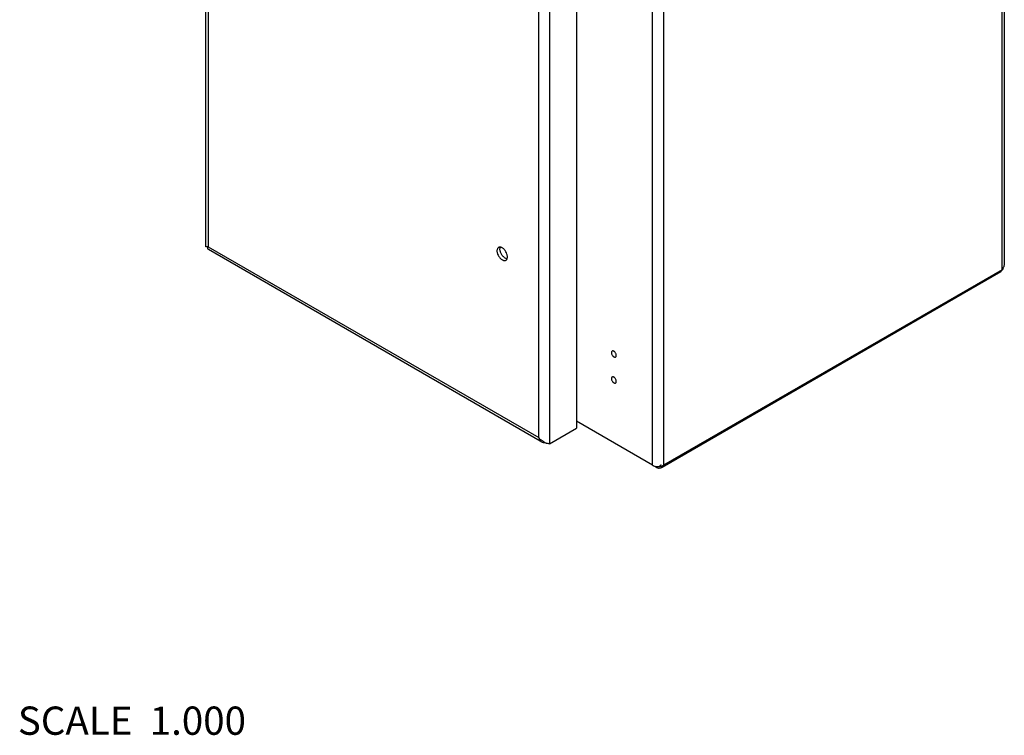
# Model space of a CAD drawing. Units: inches. Extents: x -9.3 to 47.7, y -15.1 to 37.7.
# Drawn here: x 30.3 to 47.7, y -4.9 to 7.7 of the extents above; entities that cross this region are included whole.
import ezdxf

# ---------------------------------------------------------------- set-up
doc = ezdxf.new("R2010")
doc.units = ezdxf.units.IN
doc.header["$LTSCALE"] = 2.2
doc.header["$MEASUREMENT"] = 0
doc.layers.get('0').update_dxf_attribs({"linetype": 'CONTINUOUS'})
doc.styles.get("Standard").update_dxf_attribs({"font": 'txt', "width": 0.8})

msp = doc.modelspace()

# ---------------------------------------------------------------- linework, layer by layer
at = {"color": 7, "linetype": 'Continuous'}
for p, q in [((33.565, 3.709), (33.565, 29.275)), ((33.604, 29.165), (33.604, 3.709)), ((47.659, 3.303), (47.659, 28.92)), ((47.698, 28.92), (47.698, 3.413)), ((41.471, -0.158), (41.471, 25.46)), ((41.665, 25.46), (41.665, -0.158)), ((39.456, 0.331), (39.456, 10.641)), ((39.647, 10.637), (39.647, 0.221)), ((40.124, 9.766), (40.124, 0.496)), ((33.604, 3.709), (39.456, 0.331)), ((39.484, 0.269), (33.611, 3.66)), ((41.642, -0.192), (47.634, 3.268)), ((47.659, 3.303), (41.665, -0.158)), ((41.471, -0.158), (40.124, 0.62)), ((39.647, 0.221), (40.124, 0.496)), ((41.509, -0.172), (41.531, -0.185)), ((41.609, -0.162), (41.618, -0.15)), ((41.618, -0.15), (41.624, -0.155)), ((41.529, -0.187), (41.544, -0.195)), ((41.544, -0.195), (41.531, -0.185))]:
    msp.add_line(p, q, dxfattribs=at)
for centre, radius, start, end in [((33.719, 3.676), 0.12, 164.0632, 165.5823), ((38.766, 3.658), 0.0432, 119.9659, 125.7426), ((47.515, 3.418), 0.184, 333.9457, 339.9925), ((47.564, 3.365), 0.117, 313.9366, 319.1401), ((39.642, 0.473), 0.234, 217.3462, 221.0774), ((39.706, 0.552), 0.337, 242.5449, 245.1656), ((39.708, 0.556), 0.341, 245.1625, 249.4259), ((39.704, 0.545), 0.33, 249.4142, 252.0681), ((41.575, 0.017), 0.198, 283.3469, 285.3328), ((41.576, 0.012), 0.192, 285.3359, 286.4843), ((41.577, 0.008), 0.188, 286.4833, 287.8026)]:
    msp.add_arc(centre, radius, start, end, dxfattribs=at)
for points, knots in [([(33.575, 3.707), (33.574, 3.707), (33.571, 3.707), (33.568, 3.708), (33.566, 3.708), (33.565, 3.708), (33.565, 3.709), (33.565, 3.709)], [0, 0, 0, 0, 0.414684, 0.716633, 0.8258, 0.907832, 1, 1, 1, 1]), ([(33.604, 3.709), (33.599, 3.708), (33.589, 3.707), (33.579, 3.707), (33.575, 3.707)], [0, 0, 0, 0, 0.574153, 1, 1, 1, 1]), ([(33.601, 3.677), (33.601, 3.678), (33.6, 3.683), (33.6, 3.688), (33.601, 3.691)], [0, 0, 0, 0, 0.229814, 1, 1, 1, 1]), ([(33.601, 3.691), (33.601, 3.693), (33.601, 3.698), (33.602, 3.702), (33.603, 3.706)], [0, 0, 0, 0, 0.235899, 1, 1, 1, 1]), ([(33.611, 3.66), (33.61, 3.66), (33.607, 3.662), (33.604, 3.666), (33.602, 3.672), (33.601, 3.675), (33.601, 3.677)], [0, 0, 0, 0, 0.219716, 0.452893, 0.710392, 1, 1, 1, 1]), ([(38.741, 3.693), (38.737, 3.691), (38.73, 3.684), (38.723, 3.67), (38.718, 3.654), (38.717, 3.642), (38.717, 3.636)], [0, 0, 0, 0, 0.217874, 0.452811, 0.713039, 1, 1, 1, 1]), ([(38.763, 3.702), (38.76, 3.701), (38.753, 3.7), (38.747, 3.697), (38.744, 3.696)], [0, 0, 0, 0, 0.508189, 1, 1, 1, 1]), ([(38.775, 3.701), (38.774, 3.702), (38.77, 3.702), (38.766, 3.702), (38.763, 3.702)], [0, 0, 0, 0, 0.256694, 1, 1, 1, 1]), ([(38.77, 3.667), (38.77, 3.669), (38.771, 3.677), (38.772, 3.685), (38.773, 3.691)], [0, 0, 0, 0, 0.262093, 1, 1, 1, 1]), ([(38.778, 3.622), (38.775, 3.629), (38.772, 3.644), (38.77, 3.659), (38.77, 3.667)], [0, 0, 0, 0, 0.519991, 1, 1, 1, 1]), ([(38.773, 3.691), (38.773, 3.692), (38.774, 3.695), (38.775, 3.699), (38.776, 3.701)], [0, 0, 0, 0, 0.256311, 1, 1, 1, 1]), ([(38.845, 3.661), (38.839, 3.666), (38.828, 3.677), (38.811, 3.689), (38.793, 3.698), (38.78, 3.701), (38.775, 3.701)], [0, 0, 0, 0, 0.28394, 0.547309, 0.786179, 1, 1, 1, 1]), ([(38.894, 3.575), (38.889, 3.591), (38.879, 3.614), (38.861, 3.642), (38.85, 3.655), (38.845, 3.661)], [0, 0, 0, 0, 0.499558, 0.7529, 1, 1, 1, 1]), ([(38.717, 3.636), (38.717, 3.629), (38.719, 3.614), (38.722, 3.599), (38.724, 3.591)], [0, 0, 0, 0, 0.480091, 1, 1, 1, 1]), ([(38.724, 3.591), (38.727, 3.581), (38.735, 3.562), (38.75, 3.534), (38.769, 3.51), (38.79, 3.489), (38.809, 3.476), (38.825, 3.469), (38.839, 3.465), (38.853, 3.464), (38.866, 3.466), (38.872, 3.469), (38.874, 3.47)], [0, 0, 0, 0, 0.145387, 0.294151, 0.440584, 0.578991, 0.704876, 0.762302, 0.815906, 0.912315, 0.956791, 1, 1, 1, 1]), ([(38.828, 3.536), (38.822, 3.541), (38.811, 3.554), (38.793, 3.582), (38.782, 3.606), (38.778, 3.622)], [0, 0, 0, 0, 0.246793, 0.500098, 1, 1, 1, 1]), ([(38.863, 3.507), (38.856, 3.511), (38.844, 3.52), (38.833, 3.53), (38.828, 3.536)], [0, 0, 0, 0, 0.480969, 1, 1, 1, 1]), ([(38.895, 3.496), (38.892, 3.496), (38.881, 3.498), (38.87, 3.503), (38.863, 3.507)], [0, 0, 0, 0, 0.231805, 1, 1, 1, 1]), ([(38.874, 3.47), (38.877, 3.472), (38.883, 3.476), (38.892, 3.487), (38.897, 3.498), (38.898, 3.506)], [0, 0, 0, 0, 0.231911, 0.471931, 1, 1, 1, 1]), ([(38.901, 3.53), (38.901, 3.537), (38.9, 3.553), (38.896, 3.567), (38.894, 3.575)], [0, 0, 0, 0, 0.480091, 1, 1, 1, 1]), ([(38.898, 3.506), (38.899, 3.508), (38.901, 3.516), (38.901, 3.524), (38.901, 3.53)], [0, 0, 0, 0, 0.238214, 1, 1, 1, 1]), ([(47.676, 3.327), (47.674, 3.323), (47.668, 3.31), (47.66, 3.297), (47.652, 3.288)], [0, 0, 0, 0, 0.259394, 1, 1, 1, 1]), ([(47.68, 3.338), (47.679, 3.335), (47.672, 3.322), (47.665, 3.311), (47.659, 3.303)], [0, 0, 0, 0, 0.248044, 1, 1, 1, 1]), ([(47.698, 3.413), (47.698, 3.403), (47.696, 3.384), (47.691, 3.365), (47.688, 3.356)], [0, 0, 0, 0, 0.497057, 1, 1, 1, 1]), ([(47.634, 3.268), (47.636, 3.269), (47.64, 3.273), (47.643, 3.277), (47.644, 3.28)], [0, 0, 0, 0, 0.480151, 1, 1, 1, 1]), ([(47.644, 3.28), (47.644, 3.281), (47.646, 3.286), (47.647, 3.291), (47.647, 3.295)], [0, 0, 0, 0, 0.232349, 1, 1, 1, 1]), ([(40.787, 1.86), (40.784, 1.861), (40.779, 1.864), (40.771, 1.866), (40.763, 1.865), (40.756, 1.863), (40.751, 1.858), (40.747, 1.852), (40.744, 1.844), (40.743, 1.831), (40.747, 1.813), (40.756, 1.792), (40.767, 1.777), (40.778, 1.766), (40.784, 1.762), (40.787, 1.761)], [0, 0, 0, 0, 0.06022, 0.114457, 0.16316, 0.208554, 0.253935, 0.302559, 0.356592, 0.417041, 0.555221, 0.708241, 0.861437, 0.933523, 1, 1, 1, 1]), ([(40.787, 1.761), (40.79, 1.759), (40.795, 1.757), (40.803, 1.755), (40.811, 1.755), (40.817, 1.757), (40.823, 1.762), (40.827, 1.768), (40.829, 1.776), (40.83, 1.789), (40.827, 1.807), (40.818, 1.828), (40.806, 1.844), (40.796, 1.854), (40.79, 1.858), (40.787, 1.86)], [0, 0, 0, 0, 0.06022, 0.114457, 0.16316, 0.208554, 0.253935, 0.302559, 0.356592, 0.417041, 0.555221, 0.708241, 0.861437, 0.933523, 1, 1, 1, 1]), ([(40.787, 1.401), (40.784, 1.402), (40.779, 1.405), (40.771, 1.407), (40.763, 1.407), (40.756, 1.404), (40.751, 1.399), (40.747, 1.393), (40.744, 1.385), (40.743, 1.372), (40.747, 1.354), (40.756, 1.333), (40.767, 1.318), (40.778, 1.308), (40.784, 1.303), (40.787, 1.302)], [0, 0, 0, 0, 0.06022, 0.114457, 0.16316, 0.208554, 0.253935, 0.302559, 0.356592, 0.417041, 0.555221, 0.708241, 0.861437, 0.933523, 1, 1, 1, 1]), ([(40.787, 1.302), (40.79, 1.3), (40.795, 1.298), (40.803, 1.296), (40.811, 1.296), (40.817, 1.298), (40.823, 1.303), (40.827, 1.31), (40.829, 1.318), (40.83, 1.33), (40.827, 1.348), (40.818, 1.369), (40.806, 1.385), (40.796, 1.395), (40.79, 1.399), (40.787, 1.401)], [0, 0, 0, 0, 0.06022, 0.114457, 0.16316, 0.208554, 0.253935, 0.302559, 0.356592, 0.417041, 0.555221, 0.708241, 0.861437, 0.933523, 1, 1, 1, 1]), ([(39.456, 0.331), (39.457, 0.323), (39.462, 0.308), (39.473, 0.287), (39.487, 0.269), (39.499, 0.26), (39.505, 0.257)], [0, 0, 0, 0, 0.268231, 0.522915, 0.76505, 1, 1, 1, 1]), ([(39.499, 0.286), (39.496, 0.289), (39.484, 0.299), (39.473, 0.31), (39.465, 0.319)], [0, 0, 0, 0, 0.250718, 1, 1, 1, 1]), ([(39.551, 0.253), (39.547, 0.255), (39.529, 0.265), (39.511, 0.277), (39.499, 0.286)], [0, 0, 0, 0, 0.24485, 1, 1, 1, 1]), ([(39.505, 0.257), (39.513, 0.252), (39.533, 0.245), (39.554, 0.244), (39.564, 0.245)], [0, 0, 0, 0, 0.486458, 1, 1, 1, 1]), ([(39.647, 0.221), (39.64, 0.222), (39.625, 0.225), (39.61, 0.229), (39.603, 0.231)], [0, 0, 0, 0, 0.461982, 1, 1, 1, 1]), ([(41.471, -0.158), (41.473, -0.158), (41.479, -0.162), (41.485, -0.165), (41.49, -0.167)], [0, 0, 0, 0, 0.241729, 1, 1, 1, 1]), ([(41.49, -0.167), (41.502, -0.171), (41.528, -0.179), (41.555, -0.181), (41.568, -0.181)], [0, 0, 0, 0, 0.485095, 1, 1, 1, 1]), ([(41.609, -0.162), (41.608, -0.163), (41.603, -0.17), (41.597, -0.175), (41.592, -0.178)], [0, 0, 0, 0, 0.247807, 1, 1, 1, 1]), ([(41.621, -0.17), (41.619, -0.169), (41.614, -0.167), (41.61, -0.164), (41.609, -0.162)], [0, 0, 0, 0, 0.497149, 1, 1, 1, 1]), ([(41.635, -0.171), (41.638, -0.17), (41.648, -0.166), (41.658, -0.162), (41.665, -0.158)], [0, 0, 0, 0, 0.261565, 1, 1, 1, 1]), ([(41.655, -0.164), (41.655, -0.166), (41.654, -0.171), (41.653, -0.177), (41.651, -0.181)], [0, 0, 0, 0, 0.270544, 1, 1, 1, 1]), ([(41.545, -0.19), (41.544, -0.19), (41.539, -0.188), (41.534, -0.187), (41.531, -0.185)], [0, 0, 0, 0, 0.256933, 1, 1, 1, 1]), ([(41.544, -0.195), (41.548, -0.198), (41.558, -0.203), (41.58, -0.208), (41.596, -0.207), (41.607, -0.205)], [0, 0, 0, 0, 0.252133, 0.502059, 1, 1, 1, 1]), ([(41.571, -0.188), (41.569, -0.189), (41.561, -0.191), (41.552, -0.191), (41.545, -0.19)], [0, 0, 0, 0, 0.259996, 1, 1, 1, 1]), ([(41.568, -0.181), (41.573, -0.181), (41.59, -0.18), (41.608, -0.178), (41.62, -0.175)], [0, 0, 0, 0, 0.25398, 1, 1, 1, 1]), ([(41.592, -0.178), (41.59, -0.179), (41.584, -0.183), (41.577, -0.187), (41.571, -0.188)], [0, 0, 0, 0, 0.254166, 1, 1, 1, 1]), ([(41.624, -0.2), (41.625, -0.2), (41.631, -0.197), (41.638, -0.194), (41.642, -0.192)], [0, 0, 0, 0, 0.248396, 1, 1, 1, 1]), ([(41.651, -0.181), (41.65, -0.183), (41.648, -0.187), (41.644, -0.19), (41.642, -0.192)], [0, 0, 0, 0, 0.517314, 1, 1, 1, 1])]:
    msp.add_open_spline(points, degree=3, knots=knots, dxfattribs=at)
msp.add_open_spline([(41.607, -0.205), (41.613, -0.204), (41.618, -0.202), (41.624, -0.2)], degree=3, dxfattribs=at)

# ---------------------------------------------------------------- texts
at = {"color": 2, "linetype": 'Continuous', "insert": (34.274, -4.427), "char_height": 0.5, "width": 6.16867, "attachment_point": 3, "line_spacing_factor": 0.9}
msp.add_mtext('\\pt16.5,17;SCALE  1.000', dxfattribs=at)

doc.saveas('drawing.dxf')
